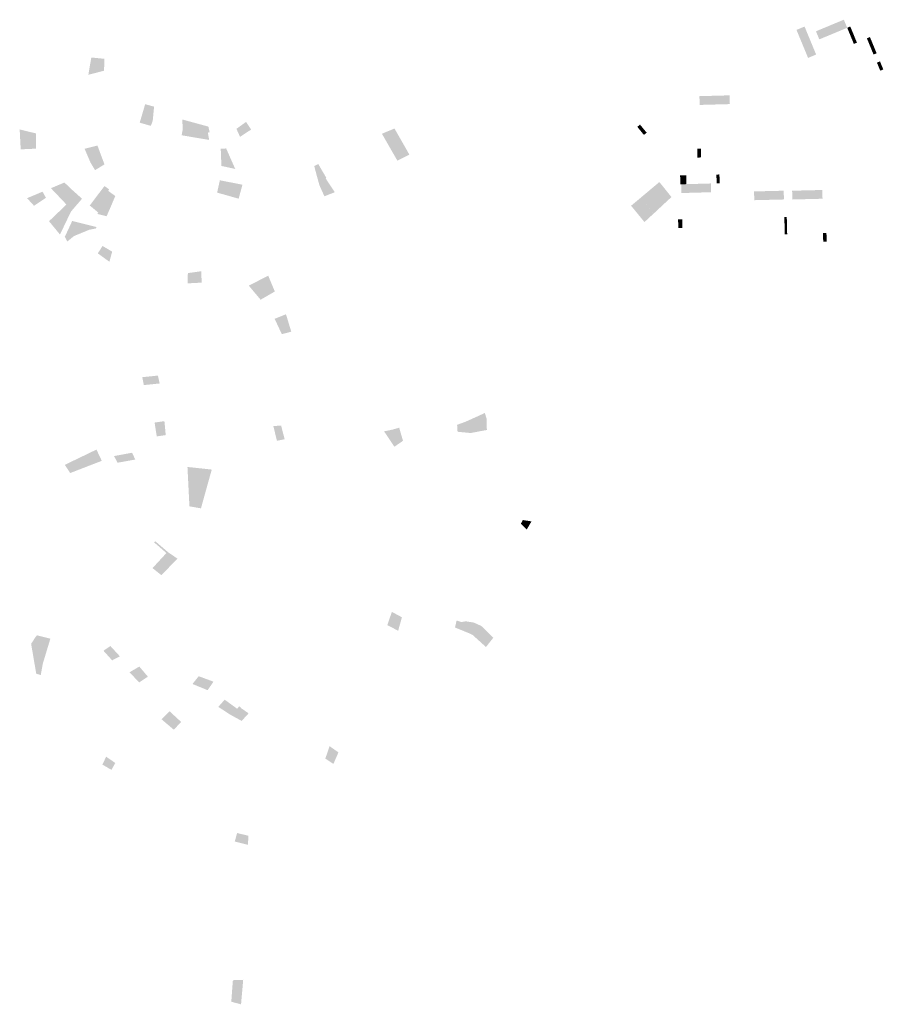
# Model space of a CAD drawing. Units: inches. Extents: x -74.207 to -74.065, y 4.508 to 4.747.
# Drawn here: x -74.071 to -74.066, y 4.579 to 4.584 of the extents above; entities that cross this region are included whole.
import ezdxf

# ---------------------------------------------------------------- set-up
doc = ezdxf.new("R2010")
doc.units = ezdxf.units.IN
doc.header["$MEASUREMENT"] = 0

msp = doc.modelspace()

# ---------------------------------------------------------------- hatches: boundary and pattern name
for points in [[(-74.0666766, 4.583852), (-74.0666932, 4.5838451), (-74.0667105, 4.5838868), (-74.0666939, 4.5838937), (-74.0666714, 4.5839031), (-74.0666522, 4.583911), (-74.0666439, 4.5839145), (-74.0666106, 4.5839284), (-74.0665665, 4.5839467), (-74.0665492, 4.583905), (-74.0665933, 4.5838867), (-74.066635, 4.5838693), (-74.0666766, 4.583852)], [(-74.0667096, 4.5837668), (-74.0667512, 4.5837494), (-74.0667726, 4.5838012), (-74.0667764, 4.5838105), (-74.0667989, 4.5838647), (-74.066811, 4.583894), (-74.066786, 4.5839044), (-74.0667693, 4.5839113), (-74.0667572, 4.583882), (-74.0667348, 4.5838278), (-74.0667096, 4.5837668)], [(-74.0665161, 4.5838698), (-74.066532, 4.5838632), (-74.0665492, 4.583905), (-74.0665334, 4.5839116), (-74.0665161, 4.5838698)], [(-74.066499, 4.5838281), (-74.0665148, 4.5838215), (-74.066532, 4.5838632), (-74.0665161, 4.5838698), (-74.066499, 4.5838281)], [(-74.0664146, 4.5838152), (-74.0664305, 4.5838086), (-74.0664477, 4.5838504), (-74.0664318, 4.583857), (-74.0664146, 4.5838152)], [(-74.0663973, 4.5837734), (-74.0664132, 4.5837668), (-74.0664305, 4.5838086), (-74.0664146, 4.5838152), (-74.0663973, 4.5837734)], [(-74.0703838, 4.5837449), (-74.0703838, 4.583744), (-74.0703845, 4.5836996), (-74.0703848, 4.5836834), (-74.0704659, 4.5836624), (-74.0704585, 4.5837068), (-74.0704532, 4.5837381), (-74.0704513, 4.5837497), (-74.070451, 4.5837515), (-74.0704062, 4.5837471), (-74.0703838, 4.5837449)], [(-74.0663677, 4.583688), (-74.0663786, 4.5836834), (-74.0663957, 4.5837248), (-74.0663801, 4.5837317), (-74.0663629, 4.58369), (-74.0663677, 4.583688)], [(-74.067155, 4.5835111), (-74.0671775, 4.5835104), (-74.0672135, 4.5835095), (-74.0673107, 4.5835068), (-74.067312, 4.583552), (-74.0673045, 4.5835522), (-74.0671885, 4.5835554), (-74.0671811, 4.5835556), (-74.0671562, 4.5835562), (-74.0671557, 4.5835355), (-74.0671555, 4.5835291), (-74.067155, 4.5835111)], [(-74.070155, 4.5835056), (-74.0701268, 4.5834979), (-74.0701304, 4.5834601), (-74.0701339, 4.5834241), (-74.0701438, 4.5833988), (-74.070201, 4.5834151), (-74.0701831, 4.5834757), (-74.0701729, 4.5835107), (-74.070155, 4.5835056)], [(-74.0698495, 4.5833644), (-74.0698425, 4.5833262), (-74.069862, 4.5833295), (-74.0699046, 4.5833367), (-74.0699624, 4.5833464), (-74.0699846, 4.5833501), (-74.0699788, 4.5833813), (-74.0699802, 4.5834102), (-74.0699812, 4.5834316), (-74.0699586, 4.5834255), (-74.069929, 4.5834174), (-74.069928, 4.5834172), (-74.0699021, 4.5834101), (-74.0698604, 4.5833987), (-74.0698551, 4.5833973), (-74.0698465, 4.5833949), (-74.0698397, 4.5833649), (-74.0698495, 4.5833644)], [(-74.069656, 4.58336), (-74.0696832, 4.5833422), (-74.0697017, 4.5833834), (-74.0696973, 4.5833866), (-74.0696812, 4.5833982), (-74.0696652, 4.5834097), (-74.069652, 4.5834193), (-74.0696259, 4.5833798), (-74.0696394, 4.5833709), (-74.069656, 4.58336)], [(-74.0676327, 4.5833938), (-74.0676187, 4.5834053), (-74.0675843, 4.5833635), (-74.0675983, 4.5833519), (-74.0676327, 4.5833938)], [(-74.0707371, 4.5832811), (-74.0708153, 4.5832776), (-74.0708176, 4.5833225), (-74.0708177, 4.5833236), (-74.0708178, 4.5833263), (-74.0708205, 4.5833805), (-74.0707843, 4.5833715), (-74.070773, 4.5833687), (-74.0707365, 4.5833597), (-74.0707368, 4.5833217), (-74.0707371, 4.5832811)], [(-74.0688089, 4.5832501), (-74.0688712, 4.5832194), (-74.0689, 4.5832696), (-74.0689242, 4.5833118), (-74.068944, 4.5833462), (-74.0689508, 4.5833581), (-74.0689176, 4.583372), (-74.0688884, 4.583384), (-74.0688859, 4.583385), (-74.0688795, 4.5833738), (-74.0688694, 4.5833562), (-74.0688667, 4.5833514), (-74.0688599, 4.5833394), (-74.0688537, 4.5833285), (-74.0688492, 4.5833207), (-74.068848, 4.5833186), (-74.0688479, 4.5833185), (-74.0688354, 4.5832966), (-74.068818, 4.5832659), (-74.0688089, 4.5832501)], [(-74.0704185, 4.5831782), (-74.0704315, 4.5831702), (-74.0704554, 4.5832101), (-74.0704554, 4.5832101), (-74.070464, 4.5832306), (-74.0704839, 4.5832771), (-74.0704855, 4.5832807), (-74.0704191, 4.5832973), (-74.0703924, 4.5832253), (-74.070383, 4.5831999), (-74.0704057, 4.583186), (-74.0704185, 4.5831782)], [(-74.069708, 4.5831765), (-74.0697221, 4.5831795), (-74.0697749, 4.583191), (-74.0697793, 4.583192), (-74.0697827, 4.5832805), (-74.0697818, 4.5832805), (-74.0697548, 4.5832822), (-74.069708, 4.5831765)], [(-74.0673034, 4.5832357), (-74.0673226, 4.5832352), (-74.0673233, 4.5832805), (-74.0673046, 4.5832809), (-74.0673034, 4.5832357)], [(-74.0692306, 4.5831114), (-74.069273, 4.5830914), (-74.0692842, 4.5831315), (-74.06929, 4.5831524), (-74.0693, 4.5831911), (-74.0692792, 4.583202), (-74.0692596, 4.5831675), (-74.069254, 4.5831581), (-74.0692374, 4.5831302), (-74.0692414, 4.583128), (-74.0692306, 4.5831114)], [(-74.067379, 4.583098), (-74.067406, 4.5830973), (-74.0674097, 4.5830972), (-74.0674118, 4.5831429), (-74.0673802, 4.5831432), (-74.067379, 4.583098)], [(-74.067208, 4.583102), (-74.0672231, 4.5831023), (-74.0672244, 4.5831475), (-74.0672085, 4.5831479), (-74.067208, 4.583102)], [(-74.070533, 4.5829829), (-74.0705487, 4.5829647), (-74.0705785, 4.582992), (-74.0705792, 4.5829927), (-74.0706083, 4.5830235), (-74.0706592, 4.5830771), (-74.0705894, 4.5831064), (-74.070572, 4.5830895), (-74.070557, 4.583075), (-74.0704986, 4.5830228), (-74.070533, 4.5829829)], [(-74.0703661, 4.5829453), (-74.0703717, 4.5829324), (-74.0704203, 4.5829447), (-74.0704144, 4.5829511), (-74.0704282, 4.5829625), (-74.070451, 4.5829813), (-74.0704587, 4.5829876), (-74.0704481, 4.5830017), (-74.0704286, 4.5830277), (-74.0704047, 4.5830594), (-74.0703965, 4.5830703), (-74.0703827, 4.5830881), (-74.0703585, 4.5830707), (-74.0703635, 4.5830631), (-74.0703562, 4.5830578), (-74.070327, 4.5830366), (-74.0703384, 4.5830101), (-74.0703447, 4.5829951), (-74.070355, 4.582971), (-74.0703661, 4.5829453)], [(-74.0696707, 4.5830952), (-74.0696904, 4.5830228), (-74.0697285, 4.5830337), (-74.0698014, 4.5830544), (-74.0697874, 4.5831179), (-74.0697273, 4.5831062), (-74.069698, 4.5831005), (-74.0696707, 4.5830952)], [(-74.0692372, 4.5830395), (-74.0692477, 4.5830355), (-74.0692533, 4.5830478), (-74.069273, 4.5830914), (-74.0692306, 4.5831114), (-74.0692217, 4.5830978), (-74.0691939, 4.5830564), (-74.0692372, 4.5830395)], [(-74.0675007, 4.5829905), (-74.0675024, 4.5829889), (-74.0675661, 4.5830652), (-74.067568, 4.5830675), (-74.0675187, 4.5831089), (-74.0674564, 4.5830315), (-74.0675007, 4.5829905)], [(-74.0673327, 4.583054), (-74.0674048, 4.5830521), (-74.067406, 4.5830973), (-74.067379, 4.583098), (-74.0673339, 4.5830992), (-74.0672835, 4.5831006), (-74.0672529, 4.5831015), (-74.0672517, 4.5830563), (-74.0673327, 4.583054)], [(-74.0707149, 4.5830074), (-74.0707464, 4.5829863), (-74.0707823, 4.5830256), (-74.0707357, 4.5830451), (-74.0707025, 4.5830591), (-74.070685, 4.5830275), (-74.0707149, 4.5830074)], [(-74.0675024, 4.5829889), (-74.0675491, 4.5829451), (-74.0676162, 4.583027), (-74.067568, 4.5830675), (-74.0675661, 4.5830652), (-74.0675024, 4.5829889)], [(-74.0669875, 4.5830162), (-74.0670289, 4.5830152), (-74.06703, 4.5830603), (-74.066976, 4.5830617), (-74.0669754, 4.5830617), (-74.0669753, 4.5830617), (-74.0669624, 4.583062), (-74.0668769, 4.5830641), (-74.0668758, 4.5830189), (-74.0669613, 4.5830168), (-74.0669694, 4.5830166), (-74.0669749, 4.5830165), (-74.0669875, 4.5830162)], [(-74.0667963, 4.5830197), (-74.0668323, 4.5830187), (-74.0668335, 4.5830639), (-74.0667894, 4.5830651), (-74.0667524, 4.583066), (-74.0666777, 4.5830679), (-74.0666766, 4.5830227), (-74.0667882, 4.5830199), (-74.0667963, 4.5830197)], [(-74.0706125, 4.582838), (-74.0706691, 4.5829066), (-74.07063, 4.582944), (-74.0706053, 4.5829677), (-74.070604, 4.5829689), (-74.0705792, 4.5829927), (-74.0705785, 4.582992), (-74.0705487, 4.5829647), (-74.0705558, 4.5829565), (-74.0705679, 4.5829313), (-74.0706125, 4.582838)], [(-74.0676162, 4.583027), (-74.0675494, 4.5829453), (-74.0675957, 4.5829023), (-74.0676646, 4.5829864), (-74.0676162, 4.583027)], [(-74.0668601, 4.5828838), (-74.0668726, 4.5828834), (-74.0668737, 4.5829286), (-74.0668611, 4.5829287), (-74.0668601, 4.5828838)], [(-74.0705401, 4.5828302), (-74.070575, 4.5828017), (-74.0705875, 4.5828261), (-74.070561, 4.5828831), (-74.0705495, 4.5829079), (-74.0704577, 4.5828851), (-74.0704248, 4.5828766), (-74.0704264, 4.5828696), (-74.0704617, 4.5828624), (-74.0704951, 4.5828487), (-74.0705401, 4.5828302)], [(-74.0673998, 4.5828714), (-74.0674214, 4.5828714), (-74.0674219, 4.5829159), (-74.0674011, 4.5829166), (-74.0673998, 4.5828714)], [(-74.0668598, 4.5828385), (-74.0668715, 4.5828382), (-74.0668723, 4.5828717), (-74.0668726, 4.5828834), (-74.0668601, 4.5828838), (-74.0668589, 4.5828385), (-74.0668598, 4.5828385)], [(-74.066655, 4.5828012), (-74.066673, 4.5828009), (-74.0666742, 4.5828461), (-74.0666564, 4.5828464), (-74.066655, 4.5828012)], [(-74.0703431, 4.5827495), (-74.0703575, 4.5826973), (-74.0704023, 4.58273), (-74.0704172, 4.5827409), (-74.0703928, 4.5827789), (-74.0703773, 4.5827698), (-74.0703431, 4.5827495)], [(-74.0699238, 4.5825875), (-74.0699535, 4.582586), (-74.0699529, 4.5826181), (-74.0699525, 4.5826389), (-74.0699489, 4.5826394), (-74.0699436, 4.5826402), (-74.0699392, 4.5826408), (-74.0699382, 4.5826409), (-74.0699034, 4.5826457), (-74.0698829, 4.5826485), (-74.0698815, 4.5825898), (-74.0698905, 4.5825893), (-74.0699011, 4.5825887), (-74.0699238, 4.5825875)], [(-74.0695529, 4.5825155), (-74.0695771, 4.5825016), (-74.0696379, 4.5825742), (-74.0696101, 4.5825885), (-74.0696075, 4.5825898), (-74.0695593, 4.5826145), (-74.0695377, 4.5826256), (-74.069529, 4.5826047), (-74.0695071, 4.5825522), (-74.069505, 4.5825472), (-74.0695036, 4.5825438), (-74.0695529, 4.5825155)], [(-74.0694586, 4.5823261), (-74.0694675, 4.5823238), (-74.0694801, 4.5823508), (-74.0695045, 4.5824032), (-74.069446, 4.5824265), (-74.0694187, 4.5823366), (-74.0694274, 4.5823343), (-74.0694333, 4.5823327), (-74.0694586, 4.5823261)], [(-74.070157, 4.5820633), (-74.0701795, 4.5820609), (-74.0701807, 4.5820672), (-74.0701842, 4.5820842), (-74.0701877, 4.5821017), (-74.0701811, 4.5821024), (-74.070169, 4.5821037), (-74.0701316, 4.5821075), (-74.0701071, 4.5821101), (-74.0701019, 4.5820869), (-74.0700979, 4.5820694), (-74.0701248, 4.5820666), (-74.0701382, 4.5820652), (-74.070157, 4.5820633)], [(-74.0684743, 4.5818171), (-74.0684925, 4.5818137), (-74.0685014, 4.5818145), (-74.0685607, 4.5818201), (-74.0685608, 4.5818472), (-74.0685638, 4.5818557), (-74.0685214, 4.5818709), (-74.0685003, 4.5818804), (-74.0684624, 4.5818973), (-74.0684522, 4.5819018), (-74.0684197, 4.5819173), (-74.0684098, 4.5818854), (-74.0684093, 4.5818357), (-74.0684093, 4.5818293), (-74.0684544, 4.5818209), (-74.0684743, 4.5818171)], [(-74.0700683, 4.5818199), (-74.0700667, 4.5818028), (-74.0701131, 4.5817963), (-74.0701242, 4.5818677), (-74.0700734, 4.5818748), (-74.0700683, 4.5818199)], [(-74.0694694, 4.5818462), (-74.0694683, 4.5818417), (-74.069453, 4.5817813), (-74.0694929, 4.5817736), (-74.069496, 4.5817868), (-74.0694981, 4.5817953), (-74.0695112, 4.5818501), (-74.0694707, 4.5818514), (-74.0694694, 4.5818462)], [(-74.068842, 4.5817734), (-74.0688866, 4.5817427), (-74.068912, 4.5817807), (-74.0689396, 4.581822), (-74.0688955, 4.5818314), (-74.0688868, 4.5818339), (-74.0688617, 4.581841), (-74.0688478, 4.5817933), (-74.068842, 4.5817734)], [(-74.0705483, 4.5816115), (-74.0705599, 4.5816071), (-74.0705632, 4.5816122), (-74.0705875, 4.5816494), (-74.0704697, 4.5817062), (-74.0704608, 4.5817105), (-74.0704242, 4.5817281), (-74.0703967, 4.5816701), (-74.0704328, 4.5816562), (-74.0704346, 4.5816555), (-74.0704388, 4.5816539), (-74.0704809, 4.5816376), (-74.0705147, 4.5816245), (-74.0705262, 4.5816201), (-74.0705483, 4.5816115)], [(-74.0702506, 4.5816719), (-74.0703155, 4.5816603), (-74.0703334, 4.5816947), (-74.070251, 4.5817099), (-74.0702404, 4.5817119), (-74.070224, 4.5816767), (-74.0702346, 4.5816748), (-74.0702506, 4.5816719)], [(-74.0698837, 4.5814291), (-74.0698849, 4.5814248), (-74.0699444, 4.5814353), (-74.0699446, 4.58144), (-74.0699486, 4.5815192), (-74.0699492, 4.5815329), (-74.0699519, 4.5815852), (-74.0699545, 4.5816385), (-74.0698291, 4.581625), (-74.0698432, 4.5815745), (-74.0698505, 4.5815484), (-74.0698654, 4.5814948), (-74.0698837, 4.5814291)], [(-74.0682234, 4.5813646), (-74.0681788, 4.5813574), (-74.0682035, 4.5813153), (-74.0682337, 4.5813456), (-74.0682234, 4.5813646)], [(-74.0700061, 4.5811655), (-74.0700891, 4.58108), (-74.0701349, 4.5811166), (-74.0701017, 4.5811524), (-74.0700772, 4.5811789), (-74.0700632, 4.5811942), (-74.0701278, 4.5812504), (-74.0701196, 4.5812542), (-74.0700524, 4.5811967), (-74.0700151, 4.5811715), (-74.0700061, 4.5811655)], [(-74.0688553, 4.580835), (-74.068867, 4.5807932), (-74.0689069, 4.580814), (-74.0689229, 4.5808224), (-74.0689153, 4.5808446), (-74.0689054, 4.5808734), (-74.0689051, 4.5808743), (-74.0688996, 4.5808905), (-74.0688834, 4.5808819), (-74.0688717, 4.5808757), (-74.0688626, 4.5808708), (-74.0688476, 4.5808628), (-74.0688553, 4.580835)], [(-74.0685651, 4.5808462), (-74.0685412, 4.580838), (-74.0685181, 4.5808419), (-74.0684763, 4.5808354), (-74.0684623, 4.580829), (-74.0684385, 4.5808182), (-74.0684225, 4.5808037), (-74.0684045, 4.5807859), (-74.0683757, 4.5807574), (-74.0683924, 4.5807362), (-74.0684137, 4.5807092), (-74.0684538, 4.5807455), (-74.0684759, 4.5807655), (-74.0684826, 4.5807716), (-74.068505, 4.580782), (-74.0685297, 4.5807921), (-74.0685593, 4.5808042), (-74.0685739, 4.5808102), (-74.0685668, 4.5808391), (-74.0685651, 4.5808462)], [(-74.0707069, 4.5805915), (-74.0707117, 4.5805646), (-74.070735, 4.5805715), (-74.0707395, 4.5805975), (-74.0707471, 4.5806417), (-74.0707487, 4.5806515), (-74.0707591, 4.5807121), (-74.0707614, 4.5807256), (-74.0707597, 4.5807284), (-74.0707396, 4.5807594), (-74.0707355, 4.5807644), (-74.0707313, 4.5807696), (-74.0706621, 4.5807522), (-74.0706663, 4.5807385), (-74.0706776, 4.5807012), (-74.0706789, 4.5806969), (-74.0706941, 4.5806467), (-74.070697, 4.5806372), (-74.0707009, 4.5806242), (-74.0707011, 4.5806234), (-74.0707069, 4.5805915)], [(-74.070388, 4.58069), (-74.0703521, 4.5807142), (-74.0703032, 4.580661), (-74.0703267, 4.5806489), (-74.0703433, 4.5806404), (-74.070388, 4.58069)], [(-74.0701944, 4.5805329), (-74.070204, 4.5805265), (-74.0702101, 4.5805331), (-74.0702207, 4.5805442), (-74.0702256, 4.5805494), (-74.0702368, 4.5805612), (-74.0702536, 4.5805789), (-74.070203, 4.5806084), (-74.070179, 4.5805801), (-74.0701587, 4.580556), (-74.0701844, 4.5805395), (-74.0701944, 4.5805329)], [(-74.0698965, 4.5805585), (-74.0698204, 4.5805305), (-74.0698503, 4.5804864), (-74.0699211, 4.5805154), (-74.0699283, 4.580519), (-74.0698965, 4.5805585)], [(-74.0697624, 4.5804374), (-74.0696975, 4.5803902), (-74.0696883, 4.5804036), (-74.0696818, 4.5803998), (-74.0696797, 4.5803986), (-74.0696812, 4.5803963), (-74.069667, 4.5803865), (-74.0696389, 4.580367), (-74.0696749, 4.5803278), (-74.0697204, 4.5803529), (-74.0697357, 4.5803613), (-74.069753, 4.5803728), (-74.0697953, 4.5804003), (-74.0697624, 4.5804374)], [(-74.0700171, 4.5803502), (-74.0700072, 4.580341), (-74.0699873, 4.5803226), (-74.0699977, 4.5803114), (-74.0700249, 4.5802824), (-74.0700882, 4.5803361), (-74.0700793, 4.580345), (-74.0700755, 4.5803489), (-74.0700469, 4.5803777), (-74.0700171, 4.5803502)], [(-74.069186, 4.5801407), (-74.0692012, 4.5801059), (-74.0692429, 4.5801334), (-74.069224, 4.5801889), (-74.069221, 4.5801974), (-74.069221, 4.5801975), (-74.0691752, 4.5801655), (-74.0691788, 4.5801573), (-74.069186, 4.5801407)], [(-74.0703935, 4.5801023), (-74.0703743, 4.5801433), (-74.070327, 4.5801108), (-74.0703463, 4.580076), (-74.0703611, 4.580083), (-74.070371, 4.5800895), (-74.0703935, 4.5801023)], [(-74.0696407, 4.5797353), (-74.0696416, 4.5796881), (-74.0697104, 4.5797054), (-74.0696997, 4.5797439), (-74.0696979, 4.5797492), (-74.0696407, 4.5797353)], [(-74.0696669, 4.5789917), (-74.0696694, 4.5789612), (-74.069678, 4.5788653), (-74.0697247, 4.5788776), (-74.0697283, 4.5788785), (-74.0697243, 4.578933), (-74.0697243, 4.5789333), (-74.0697201, 4.5789897), (-74.0696669, 4.5789917)]]:
    msp.add_hatch(color=256).paths.add_polyline_path(points, flags=0)

doc.saveas('drawing.dxf')
